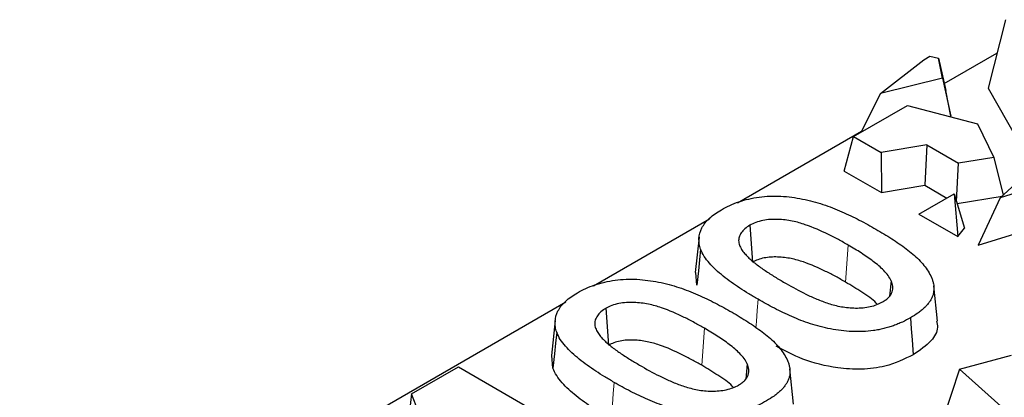
# Model space of a CAD drawing. Units: millimetres. Extents: x 0 to 420, y 0 to 297.
# Drawn here: x 69 to 78, y 49 to 52 of the extents above; entities that cross this region are included whole.
import ezdxf

# ---------------------------------------------------------------- set-up
doc = ezdxf.new("R2010")
doc.units = ezdxf.units.MM

msp = doc.modelspace()

# ---------------------------------------------------------------- linework, layer by layer
at = {"color": 7, "linetype": 'Continuous', "lineweight": 25}
for p, q in [((77.9244, 52.2301), (77.7634, 51.599)), ((76.7712, 51.5497), (77.1731, 51.8608)), ((77.1731, 51.8608), (77.228, 51.8925)), ((77.228, 51.8925), (77.3079, 51.8742)), ((77.3436, 51.6915), (77.3079, 51.8742)), ((77.3079, 51.8742), (77.3733, 51.5763)), ((77.359, 51.6415), (77.846, 51.9227)), ((77.3436, 51.6915), (76.7712, 51.5497)), ((77.3436, 51.6915), (77.4196, 51.3394)), ((77.4196, 51.3394), (77.3733, 51.5763)), ((77.7634, 51.599), (78.1467, 50.923)), ((76.7712, 51.5497), (76.5905, 51.191)), ((76.5231, 51.152), (77.0218, 51.4399)), ((77.0218, 51.4399), (77.6653, 51.2689)), ((77.4095, 51.3369), (77.4196, 51.3394)), ((77.6653, 51.2689), (77.8176, 50.9592)), ((75.4533, 50.5414), (76.5955, 51.2008)), ((76.4385, 50.8342), (76.5231, 51.152)), ((76.5231, 51.152), (76.7768, 51.0056)), ((77.876, 50.5871), (78.4985, 51.1609)), ((77.1999, 51.0749), (76.7768, 51.0056)), ((77.1999, 51.0749), (77.1794, 50.7026)), ((77.1999, 51.0749), (77.4927, 50.9059)), ((76.7768, 51.0056), (76.7798, 50.6371)), ((77.8176, 50.9592), (77.4927, 50.9059)), ((77.8176, 50.9592), (77.9029, 50.612)), ((77.4732, 50.553), (77.4927, 50.9059)), ((76.4385, 50.8342), (76.7798, 50.6371)), ((76.7798, 50.6371), (77.1794, 50.7026)), ((77.1794, 50.7026), (77.3834, 50.5848)), ((78.2627, 50.7091), (77.876, 50.5871)), ((77.1265, 50.437), (77.452, 50.6242)), ((77.452, 50.6242), (77.484, 50.2306)), ((77.452, 50.6242), (77.546, 50.3084)), ((77.4786, 50.5347), (77.8927, 50.6025)), ((77.876, 50.5871), (77.673, 50.1501)), ((74.1261, 49.7752), (75.1965, 50.3932)), ((77.1265, 50.437), (77.484, 50.2306)), ((75.5678, 50.3347), (75.5926, 49.9938)), ((77.484, 50.2306), (77.546, 50.3084)), ((75.0992, 50.2238), (75.0643, 49.8983)), ((77.673, 50.1501), (78.011, 50.2567)), ((75.0793, 49.7827), (75.0698, 49.8984)), ((76.8708, 49.8219), (76.8564, 49.6815)), ((77.298, 49.4509), (77.2631, 49.7761)), ((68.8347, 46.7205), (73.8693, 49.627)), ((74.2406, 49.5685), (74.2654, 49.2277)), ((73.7721, 49.4576), (73.7371, 49.1321)), ((73.7521, 49.0165), (73.7427, 49.1323)), ((77.5018, 49.0065), (77.9814, 49.1356)), ((72.4489, 48.7785), (72.8815, 49.0282)), ((72.8815, 49.0282), (74.5291, 48.0771)), ((75.5436, 49.0557), (75.5292, 48.9153)), ((75.9708, 48.6848), (75.9359, 49.01)), ((77.5018, 49.0065), (77.2955, 48.3875)), ((77.8828, 48.6662), (77.5018, 49.0065)), ((72.4489, 48.7785), (72.4106, 48.4584)), ((72.5322, 48.5571), (72.4489, 48.7785))]:
    msp.add_line(p, q, dxfattribs=at)
at = {"color": 8, "linetype": 'Continuous', "lineweight": 18}
for p, q in [((76.4752, 50.1508), (76.4503, 49.8099)), ((75.148, 49.3846), (75.1231, 49.0438))]:
    msp.add_line(p, q, dxfattribs=at)
at = {"color": 7, "linetype": 'Continuous', "lineweight": 25, "flags": 128}
for points in [[(75.1136, 50.1133), (75.1033, 50.0141), (75.093, 49.9149), (75.0793, 49.7827)], [(77.0487, 49.4814), (77.0562, 49.3792), (77.0636, 49.2769), (77.0735, 49.1405)], [(73.7864, 49.3472), (73.7761, 49.248), (73.7658, 49.1488), (73.7521, 49.0165)]]:
    msp.add_lwpolyline(points, dxfattribs=at)
at = {"color": 8, "linetype": 'Continuous', "lineweight": 18, "flags": 128}
for points in [[(75.6426, 49.6518), (75.6351, 49.5495), (75.6277, 49.4472), (75.6232, 49.3853)], [(74.3154, 48.8856), (74.3079, 48.7833), (74.3005, 48.6811), (74.2906, 48.5447)]]:
    msp.add_lwpolyline(points, dxfattribs=at)
at = {"color": 7, "linetype": 'Continuous', "lineweight": 25}
for points, knots in [([(75.3055, 50.4778), (75.331, 50.4921), (75.355, 50.505), (75.4086, 50.5292), (75.4367, 50.5405), (75.524, 50.5705), (75.5874, 50.5854), (75.6857, 50.5986), (75.7191, 50.6013), (75.7868, 50.6041), (75.8199, 50.6038), (75.9215, 50.5983), (75.9884, 50.5893), (76.1183, 50.5632), (76.1812, 50.5466), (76.3009, 50.5067), (76.359, 50.4838), (76.4706, 50.4353), (76.5242, 50.4092), (76.6031, 50.3685), (76.6291, 50.3548), (76.6799, 50.3268), (76.7049, 50.3125), (76.7302, 50.2981)], [0.0004892, 0.0004892, 0.0004892, 0.0004892, 0.0625, 0.0625, 0.125, 0.125, 0.25, 0.25, 0.3125, 0.3125, 0.375, 0.375, 0.5, 0.5, 0.625, 0.625, 0.75, 0.75, 0.875, 0.875, 0.9375, 0.9375, 0.9998826, 0.9998826, 0.9998826, 0.9998826]), ([(75.1136, 50.1133), (75.1088, 50.1303), (75.1041, 50.1468), (75.0985, 50.1794), (75.0977, 50.196), (75.1, 50.2459), (75.1086, 50.2786), (75.1419, 50.3419), (75.1658, 50.3721), (75.2118, 50.4141), (75.2287, 50.4274), (75.2652, 50.4529), (75.2851, 50.4652), (75.3055, 50.4778)], [0.001873, 0.001873, 0.001873, 0.001873, 0.125, 0.125, 0.25, 0.25, 0.5, 0.5, 0.75, 0.75, 0.875, 0.875, 0.9988342, 0.9988342, 0.9988342, 0.9988342]), ([(76.4752, 50.1508), (76.4751, 50.1508), (76.475, 50.1509), (76.475, 50.1509), (76.4451, 50.168), (76.4147, 50.1854), (76.3521, 50.2191), (76.3202, 50.2353), (76.2227, 50.2833), (76.1544, 50.314), (76.0412, 50.3525), (76.0014, 50.3642), (75.9158, 50.3813), (75.8711, 50.3865), (75.8027, 50.3889), (75.7798, 50.3888), (75.7332, 50.3859), (75.7095, 50.383), (75.6645, 50.3739), (75.643, 50.3679), (75.6027, 50.3529), (75.5841, 50.3434), (75.5689, 50.3353), (75.5685, 50.3351), (75.5682, 50.3349), (75.5678, 50.3347)], [-0.000262, -0.000262, -0.000262, -0.000262, 0, 0, 0, 0.125, 0.125, 0.25, 0.25, 0.5, 0.5, 0.625, 0.625, 0.75, 0.75, 0.8125, 0.8125, 0.875, 0.875, 0.9375, 0.9375, 1, 1, 1, 1.001556, 1.001556, 1.001556, 1.001556]), ([(75.5678, 50.3347), (75.5674, 50.3345), (75.5671, 50.3343), (75.5667, 50.334), (75.5522, 50.3248), (75.5357, 50.3143), (75.5082, 50.2905), (75.4973, 50.278), (75.4795, 50.252), (75.4729, 50.2384), (75.4668, 50.2176), (75.4654, 50.2107), (75.4639, 50.1965), (75.4639, 50.1892), (75.4654, 50.1751), (75.4668, 50.1684), (75.4704, 50.1547), (75.4729, 50.1477), (75.482, 50.1276), (75.4893, 50.1153), (75.5059, 50.0905), (75.5156, 50.0781), (75.5364, 50.0548), (75.5472, 50.0434), (75.5824, 50.0096), (75.6081, 49.9885), (75.6489, 49.9577), (75.663, 49.9476), (75.6913, 49.9279), (75.7055, 49.9182), (75.7488, 49.8893), (75.7786, 49.8702), (75.8395, 49.8332), (75.8702, 49.8152), (75.9008, 49.7972), (75.9009, 49.7972), (75.901, 49.7971), (75.9011, 49.7971)], [-0.001495, -0.001495, -0.001495, -0.001495, 0, 0, 0, 0.0625, 0.0625, 0.125, 0.125, 0.1875, 0.1875, 0.21875, 0.21875, 0.25, 0.25, 0.28125, 0.28125, 0.3125, 0.3125, 0.375, 0.375, 0.4375, 0.4375, 0.5, 0.5, 0.625, 0.625, 0.6875, 0.6875, 0.75, 0.75, 0.875, 0.875, 1, 1, 1, 1.000359, 1.000359, 1.000359, 1.000359]), ([(76.7302, 50.2981), (76.7799, 50.2691), (76.8286, 50.2402), (76.9216, 50.1799), (76.9668, 50.1489), (77.0508, 50.085), (77.0906, 50.0518), (77.1423, 50.0003), (77.158, 49.9828), (77.1869, 49.9467), (77.2001, 49.9282), (77.2234, 49.8911), (77.2328, 49.8724), (77.2456, 49.8432), (77.2495, 49.8336), (77.2558, 49.8147), (77.2582, 49.8052), (77.2619, 49.7857), (77.2634, 49.7758), (77.2648, 49.7566), (77.2647, 49.7471), (77.2631, 49.7277), (77.2618, 49.7179), (77.2578, 49.6988), (77.2551, 49.6894), (77.248, 49.6706), (77.2437, 49.6612), (77.2338, 49.643), (77.2281, 49.6341), (77.2151, 49.6162), (77.2079, 49.6072), (77.1928, 49.5899), (77.1848, 49.5816), (77.167, 49.565), (77.1575, 49.5567), (77.138, 49.5406), (77.128, 49.5328), (77.0964, 49.5101), (77.0732, 49.4961), (77.0487, 49.4814)], [0.0001178, 0.0001178, 0.0001178, 0.0001178, 0.125, 0.125, 0.25, 0.25, 0.375, 0.375, 0.4375, 0.4375, 0.5, 0.5, 0.5625, 0.5625, 0.59375, 0.59375, 0.625, 0.625, 0.65625, 0.65625, 0.6875, 0.6875, 0.71875, 0.71875, 0.75, 0.75, 0.78125, 0.78125, 0.8125, 0.8125, 0.84375, 0.84375, 0.875, 0.875, 0.90625, 0.90625, 0.9375, 0.9375, 0.9996492, 0.9996492, 0.9996492, 0.9996492]), ([(76.8708, 49.8219), (76.8707, 49.8221), (76.8706, 49.8223), (76.8704, 49.8225), (76.8625, 49.8381), (76.8535, 49.8553), (76.8297, 49.8875), (76.8161, 49.9026), (76.7871, 49.9322), (76.7718, 49.9465), (76.7393, 49.9747), (76.722, 49.9884), (76.6867, 50.0149), (76.6689, 50.0278), (76.6322, 50.0536), (76.6132, 50.0663), (76.5552, 50.1035), (76.5151, 50.1272), (76.4753, 50.1507), (76.4753, 50.1507), (76.4752, 50.1508), (76.4752, 50.1508)], [-0.001691, -0.001691, -0.001691, -0.001691, 0, 0, 0, 0.125, 0.125, 0.25, 0.25, 0.375, 0.375, 0.5, 0.5, 0.625, 0.625, 0.75, 0.75, 1, 1, 1, 1.000388, 1.000388, 1.000388, 1.000388]), ([(75.6426, 49.6518), (75.6136, 49.6687), (75.5849, 49.6856), (75.5287, 49.7198), (75.5014, 49.7372), (75.421, 49.7906), (75.3694, 49.8272), (75.2985, 49.8843), (75.2757, 49.9038), (75.2328, 49.9434), (75.213, 49.9635), (75.1769, 50.0049), (75.1602, 50.0263), (75.1329, 50.0687), (75.1234, 50.0902), (75.1136, 50.1133)], [0.0002409, 0.0002409, 0.0002409, 0.0002409, 0.125, 0.125, 0.25, 0.25, 0.5, 0.5, 0.625, 0.625, 0.75, 0.75, 0.875, 0.875, 0.9986472, 0.9986472, 0.9986472, 0.9986472]), ([(76.4503, 49.8099), (76.4204, 49.8271), (76.3904, 49.8442), (76.3287, 49.8774), (76.2971, 49.8936), (76.2008, 49.9409), (76.1339, 49.9709), (76.0249, 50.008), (75.987, 50.0191), (75.9073, 50.035), (75.8655, 50.0399), (75.8024, 50.0421), (75.7812, 50.0419), (75.7392, 50.0393), (75.7185, 50.0368), (75.6786, 50.0287), (75.6595, 50.0234), (75.624, 50.0102), (75.6081, 50.0021), (75.5926, 49.9938)], [0, 0, 0, 0, 0.125, 0.125, 0.25, 0.25, 0.5, 0.5, 0.625, 0.625, 0.75, 0.75, 0.8125, 0.8125, 0.875, 0.875, 0.9375, 0.9375, 1, 1, 1, 1]), ([(73.9783, 49.7116), (74.0038, 49.7259), (74.0278, 49.7388), (74.0814, 49.763), (74.1096, 49.7744), (74.1968, 49.8044), (74.2602, 49.8193), (74.3585, 49.8325), (74.392, 49.8352), (74.4596, 49.838), (74.4927, 49.8376), (74.5943, 49.8321), (74.6612, 49.8231), (74.7911, 49.7971), (74.854, 49.7804), (74.9738, 49.7405), (75.0318, 49.7177), (75.1435, 49.6692), (75.197, 49.643), (75.276, 49.6024), (75.3019, 49.5887), (75.3527, 49.5607), (75.3778, 49.5464), (75.403, 49.5319)], [0.0004892, 0.0004892, 0.0004892, 0.0004892, 0.0625, 0.0625, 0.125, 0.125, 0.25, 0.25, 0.3125, 0.3125, 0.375, 0.375, 0.5, 0.5, 0.625, 0.625, 0.75, 0.75, 0.875, 0.875, 0.9375, 0.9375, 0.9998826, 0.9998826, 0.9998826, 0.9998826]), ([(75.9011, 49.7971), (75.9012, 49.797), (75.9012, 49.797), (75.9013, 49.7969), (75.9602, 49.7638), (76.0207, 49.7299), (76.1173, 49.6834), (76.1498, 49.6684), (76.2014, 49.6467), (76.2191, 49.6397), (76.2548, 49.6265), (76.2728, 49.6201), (76.3288, 49.6017), (76.369, 49.5909), (76.4537, 49.5758), (76.4986, 49.5716), (76.5651, 49.5709), (76.5881, 49.5716), (76.6336, 49.5758), (76.6562, 49.5794), (76.6992, 49.5892), (76.7197, 49.5953), (76.7585, 49.6102), (76.7763, 49.6194), (76.7912, 49.6273), (76.7915, 49.6275), (76.7918, 49.6277), (76.7921, 49.6278)], [-0.000382, -0.000382, -0.000382, -0.000382, 0, 0, 0, 0.25, 0.25, 0.375, 0.375, 0.4375, 0.4375, 0.5, 0.5, 0.625, 0.625, 0.75, 0.75, 0.8125, 0.8125, 0.875, 0.875, 0.9375, 0.9375, 1, 1, 1, 1.001282, 1.001282, 1.001282, 1.001282]), ([(76.743, 49.6046), (76.7396, 49.6089), (76.7058, 49.6513), (76.5995, 49.718), (76.5003, 49.7792), (76.4503, 49.8099)], [0, 0, 0, 0, 0.053452, 0.52383, 1, 1, 1, 1]), ([(76.7921, 49.6278), (76.7924, 49.628), (76.7927, 49.6282), (76.793, 49.6283), (76.8023, 49.6341), (76.8124, 49.6402), (76.8318, 49.6545), (76.8402, 49.662), (76.8624, 49.6853), (76.873, 49.7023), (76.8851, 49.7368), (76.8869, 49.7544), (76.8831, 49.789), (76.8769, 49.8061), (76.871, 49.8213), (76.8709, 49.8215), (76.8709, 49.8217), (76.8708, 49.8219)], [-0.003823, -0.003823, -0.003823, -0.003823, 0, 0, 0, 0.125, 0.125, 0.25, 0.25, 0.5, 0.5, 0.75, 0.75, 1, 1, 1, 1.003516, 1.003516, 1.003516, 1.003516]), ([(73.7864, 49.3472), (73.7816, 49.3641), (73.777, 49.3806), (73.7714, 49.4133), (73.7705, 49.4298), (73.7728, 49.4798), (73.7815, 49.5124), (73.8147, 49.5758), (73.8386, 49.6059), (73.8846, 49.6479), (73.9015, 49.6613), (73.938, 49.6867), (73.9579, 49.699), (73.9783, 49.7116)], [0.001873, 0.001873, 0.001873, 0.001873, 0.125, 0.125, 0.25, 0.25, 0.5, 0.5, 0.75, 0.75, 0.875, 0.875, 0.9988342, 0.9988342, 0.9988342, 0.9988342]), ([(75.148, 49.3846), (75.1479, 49.3847), (75.1479, 49.3847), (75.1478, 49.3847), (75.1179, 49.4019), (75.0876, 49.4192), (75.0249, 49.4529), (74.9931, 49.4692), (74.8955, 49.5172), (74.8272, 49.5478), (74.714, 49.5863), (74.6742, 49.598), (74.5886, 49.6151), (74.5439, 49.6204), (74.4756, 49.6228), (74.4526, 49.6226), (74.4061, 49.6197), (74.3824, 49.6168), (74.3373, 49.6077), (74.3158, 49.6017), (74.2755, 49.5868), (74.257, 49.5772), (74.2417, 49.5691), (74.2413, 49.5689), (74.241, 49.5687), (74.2406, 49.5685)], [-0.000262, -0.000262, -0.000262, -0.000262, 0, 0, 0, 0.125, 0.125, 0.25, 0.25, 0.5, 0.5, 0.625, 0.625, 0.75, 0.75, 0.8125, 0.8125, 0.875, 0.875, 0.9375, 0.9375, 1, 1, 1, 1.001556, 1.001556, 1.001556, 1.001556]), ([(77.0487, 49.4814), (77.0235, 49.4674), (76.9993, 49.4541), (76.9604, 49.4359), (76.947, 49.4302), (76.9193, 49.419), (76.9051, 49.4135), (76.8765, 49.4032), (76.8622, 49.3985), (76.8327, 49.3897), (76.8174, 49.3855), (76.7867, 49.3779), (76.7714, 49.3745), (76.7401, 49.3685), (76.7239, 49.3659), (76.6751, 49.359), (76.6427, 49.3561), (76.5762, 49.3534), (76.5421, 49.3532), (76.4762, 49.356), (76.4428, 49.359), (76.3768, 49.3673), (76.3442, 49.3725), (76.2798, 49.3849), (76.2477, 49.392), (76.1857, 49.4079), (76.1554, 49.4168), (76.0662, 49.4458), (76.0095, 49.4682), (75.8993, 49.5166), (75.8458, 49.5422), (75.7421, 49.5954), (75.6925, 49.6233), (75.6426, 49.6518)], [0.0003536, 0.0003536, 0.0003536, 0.0003536, 0.0625, 0.0625, 0.09375, 0.09375, 0.125, 0.125, 0.15625, 0.15625, 0.1875, 0.1875, 0.21875, 0.21875, 0.25, 0.25, 0.3125, 0.3125, 0.375, 0.375, 0.4375, 0.4375, 0.5, 0.5, 0.5625, 0.5625, 0.625, 0.625, 0.75, 0.75, 0.875, 0.875, 0.9998586, 0.9998586, 0.9998586, 0.9998586]), ([(74.2406, 49.5685), (74.2402, 49.5683), (74.2399, 49.5681), (74.2395, 49.5679), (74.225, 49.5587), (74.2085, 49.5482), (74.181, 49.5244), (74.1701, 49.5118), (74.1524, 49.4858), (74.1457, 49.4722), (74.1397, 49.4514), (74.1383, 49.4445), (74.1367, 49.4304), (74.1367, 49.4231), (74.1383, 49.4089), (74.1396, 49.4022), (74.1432, 49.3886), (74.1457, 49.3816), (74.1548, 49.3614), (74.1622, 49.3491), (74.1787, 49.3244), (74.1884, 49.3119), (74.2092, 49.2886), (74.22, 49.2772), (74.2552, 49.2435), (74.2809, 49.2223), (74.3217, 49.1915), (74.3358, 49.1814), (74.3642, 49.1617), (74.3783, 49.1521), (74.4216, 49.1231), (74.4514, 49.104), (74.5123, 49.0671), (74.543, 49.0491), (74.5736, 49.0311), (74.5737, 49.031), (74.5738, 49.0309), (74.5739, 49.0309)], [-0.001495, -0.001495, -0.001495, -0.001495, 0, 0, 0, 0.0625, 0.0625, 0.125, 0.125, 0.1875, 0.1875, 0.21875, 0.21875, 0.25, 0.25, 0.28125, 0.28125, 0.3125, 0.3125, 0.375, 0.375, 0.4375, 0.4375, 0.5, 0.5, 0.625, 0.625, 0.6875, 0.6875, 0.75, 0.75, 0.875, 0.875, 1, 1, 1, 1.000359, 1.000359, 1.000359, 1.000359]), ([(75.403, 49.5319), (75.4527, 49.5029), (75.5014, 49.4741), (75.5944, 49.4138), (75.6396, 49.3827), (75.7236, 49.3189), (75.7634, 49.2856), (75.8152, 49.2341), (75.8309, 49.2166), (75.8597, 49.1805), (75.8729, 49.1621), (75.8962, 49.1249), (75.9056, 49.1062), (75.9184, 49.077), (75.9223, 49.0674), (75.9286, 49.0485), (75.931, 49.039), (75.9347, 49.0195), (75.9362, 49.0097), (75.9376, 48.9904), (75.9375, 48.9809), (75.936, 48.9615), (75.9346, 48.9517), (75.9306, 48.9326), (75.9279, 48.9232), (75.9208, 48.9044), (75.9165, 48.895), (75.9066, 48.8768), (75.9009, 48.8679), (75.8879, 48.85), (75.8807, 48.841), (75.8657, 48.8237), (75.8576, 48.8155), (75.8399, 48.7989), (75.8303, 48.7906), (75.8109, 48.7745), (75.8008, 48.7667), (75.7692, 48.744), (75.7461, 48.7299), (75.7215, 48.7153)], [0.0001178, 0.0001178, 0.0001178, 0.0001178, 0.125, 0.125, 0.25, 0.25, 0.375, 0.375, 0.4375, 0.4375, 0.5, 0.5, 0.5625, 0.5625, 0.59375, 0.59375, 0.625, 0.625, 0.65625, 0.65625, 0.6875, 0.6875, 0.71875, 0.71875, 0.75, 0.75, 0.78125, 0.78125, 0.8125, 0.8125, 0.84375, 0.84375, 0.875, 0.875, 0.90625, 0.90625, 0.9375, 0.9375, 0.9996492, 0.9996492, 0.9996492, 0.9996492]), ([(77.2894, 49.4505), (77.2934, 49.4314), (77.3065, 49.37), (77.2427, 49.2548), (77.1341, 49.1815), (77.0735, 49.1405)], [0, 0, 0, 0, 0.1665077, 0.5347073, 1, 1, 1, 1]), ([(74.3154, 48.8856), (74.2864, 48.9026), (74.2577, 48.9194), (74.2015, 48.9536), (74.1742, 48.971), (74.0938, 49.0244), (74.0422, 49.061), (73.9713, 49.1182), (73.9485, 49.1377), (73.9056, 49.1772), (73.8858, 49.1973), (73.8497, 49.2388), (73.833, 49.2601), (73.8057, 49.3026), (73.7962, 49.324), (73.7864, 49.3472)], [0.0002409, 0.0002409, 0.0002409, 0.0002409, 0.125, 0.125, 0.25, 0.25, 0.5, 0.5, 0.625, 0.625, 0.75, 0.75, 0.875, 0.875, 0.9986472, 0.9986472, 0.9986472, 0.9986472]), ([(75.5436, 49.0557), (75.5435, 49.056), (75.5434, 49.0562), (75.5433, 49.0564), (75.5354, 49.0719), (75.5263, 49.0891), (75.5025, 49.1213), (75.4889, 49.1365), (75.4599, 49.166), (75.4446, 49.1803), (75.4121, 49.2085), (75.3948, 49.2222), (75.3595, 49.2487), (75.3417, 49.2617), (75.305, 49.2874), (75.2861, 49.3002), (75.2281, 49.3374), (75.1879, 49.3611), (75.1482, 49.3845), (75.1481, 49.3846), (75.148, 49.3846), (75.148, 49.3846)], [-0.001691, -0.001691, -0.001691, -0.001691, 0, 0, 0, 0.125, 0.125, 0.25, 0.25, 0.375, 0.375, 0.5, 0.5, 0.625, 0.625, 0.75, 0.75, 1, 1, 1, 1.000388, 1.000388, 1.000388, 1.000388]), ([(75.1231, 49.0438), (75.0932, 49.0609), (75.0632, 49.0781), (75.0015, 49.1112), (74.9699, 49.1274), (74.8737, 49.1748), (74.8067, 49.2047), (74.6977, 49.2418), (74.6599, 49.2529), (74.5801, 49.2688), (74.5384, 49.2737), (74.4752, 49.2759), (74.454, 49.2758), (74.4121, 49.2732), (74.3913, 49.2706), (74.3514, 49.2626), (74.3323, 49.2572), (74.2968, 49.244), (74.281, 49.2359), (74.2654, 49.2277)], [0, 0, 0, 0, 0.125, 0.125, 0.25, 0.25, 0.5, 0.5, 0.625, 0.625, 0.75, 0.75, 0.8125, 0.8125, 0.875, 0.875, 0.9375, 0.9375, 1, 1, 1, 1]), ([(77.0735, 49.1405), (76.9915, 49.1004), (76.8524, 49.0322), (76.5974, 49.0003), (76.3326, 49.0182), (76.0526, 49.0883), (75.8878, 49.1767), (75.8092, 49.2189)], [0, 0, 0, 0, 0.221735, 0.376439, 0.530474, 0.775988, 1, 1, 1, 1]), ([(74.5739, 49.0309), (74.574, 49.0308), (74.5741, 49.0308), (74.5742, 49.0307), (74.633, 48.9976), (74.6935, 48.9637), (74.7901, 48.9172), (74.8227, 48.9022), (74.8742, 48.8805), (74.8919, 48.8736), (74.9276, 48.8603), (74.9456, 48.8539), (75.0017, 48.8355), (75.0419, 48.8247), (75.1265, 48.8096), (75.1714, 48.8054), (75.2379, 48.8048), (75.2609, 48.8054), (75.3064, 48.8097), (75.329, 48.8132), (75.372, 48.823), (75.3925, 48.8291), (75.4313, 48.844), (75.4491, 48.8532), (75.464, 48.8612), (75.4643, 48.8613), (75.4646, 48.8615), (75.4649, 48.8616)], [-0.000382, -0.000382, -0.000382, -0.000382, 0, 0, 0, 0.25, 0.25, 0.375, 0.375, 0.4375, 0.4375, 0.5, 0.5, 0.625, 0.625, 0.75, 0.75, 0.8125, 0.8125, 0.875, 0.875, 0.9375, 0.9375, 1, 1, 1, 1.001282, 1.001282, 1.001282, 1.001282]), ([(75.4158, 48.8385), (75.4124, 48.8428), (75.3786, 48.8851), (75.2723, 48.9519), (75.1731, 49.013), (75.1231, 49.0438)], [0, 0, 0, 0, 0.053452, 0.52383, 1, 1, 1, 1]), ([(75.4649, 48.8616), (75.4652, 48.8618), (75.4655, 48.862), (75.4658, 48.8622), (75.4751, 48.8679), (75.4852, 48.874), (75.5046, 48.8883), (75.513, 48.8958), (75.5352, 48.9191), (75.5458, 48.9361), (75.5579, 48.9706), (75.5597, 48.9883), (75.5559, 49.0229), (75.5497, 49.0399), (75.5438, 49.0551), (75.5437, 49.0553), (75.5437, 49.0555), (75.5436, 49.0557)], [-0.003823, -0.003823, -0.003823, -0.003823, 0, 0, 0, 0.125, 0.125, 0.25, 0.25, 0.5, 0.5, 0.75, 0.75, 1, 1, 1, 1.003516, 1.003516, 1.003516, 1.003516]), ([(74.2906, 48.5447), (74.2616, 48.5617), (74.2326, 48.5787), (74.1758, 48.6133), (74.1481, 48.6309), (74.0668, 48.6849), (74.0146, 48.722), (73.9424, 48.7801), (73.9193, 48.7999), (73.8755, 48.8403), (73.855, 48.8611), (73.8179, 48.9037), (73.8008, 48.9255), (73.7721, 48.9702), (73.7619, 48.9933), (73.7521, 49.0165)], [0, 0, 0, 0, 0.125, 0.125, 0.25, 0.25, 0.5, 0.5, 0.625, 0.625, 0.75, 0.75, 0.875, 0.875, 1, 1, 1, 1]), ([(75.7215, 48.7153), (75.6964, 48.7012), (75.6721, 48.6879), (75.6332, 48.6698), (75.6198, 48.664), (75.5922, 48.6528), (75.5779, 48.6473), (75.5493, 48.6371), (75.5351, 48.6323), (75.5055, 48.6235), (75.4902, 48.6193), (75.4595, 48.6117), (75.4442, 48.6083), (75.4129, 48.6024), (75.3967, 48.5998), (75.348, 48.5929), (75.3156, 48.5899), (75.249, 48.5872), (75.215, 48.5871), (75.149, 48.5898), (75.1157, 48.5929), (75.0496, 48.6011), (75.017, 48.6063), (74.9526, 48.6188), (74.9205, 48.6259), (74.8586, 48.6417), (74.8282, 48.6506), (74.7391, 48.6797), (74.6824, 48.7021), (74.5721, 48.7504), (74.5186, 48.776), (74.4149, 48.8293), (74.3653, 48.8571), (74.3154, 48.8856)], [0.0003536, 0.0003536, 0.0003536, 0.0003536, 0.0625, 0.0625, 0.09375, 0.09375, 0.125, 0.125, 0.15625, 0.15625, 0.1875, 0.1875, 0.21875, 0.21875, 0.25, 0.25, 0.3125, 0.3125, 0.375, 0.375, 0.4375, 0.4375, 0.5, 0.5, 0.5625, 0.5625, 0.625, 0.625, 0.75, 0.75, 0.875, 0.875, 0.9998586, 0.9998586, 0.9998586, 0.9998586])]:
    msp.add_open_spline(points, degree=3, knots=knots, dxfattribs=at)

doc.saveas('drawing.dxf')
